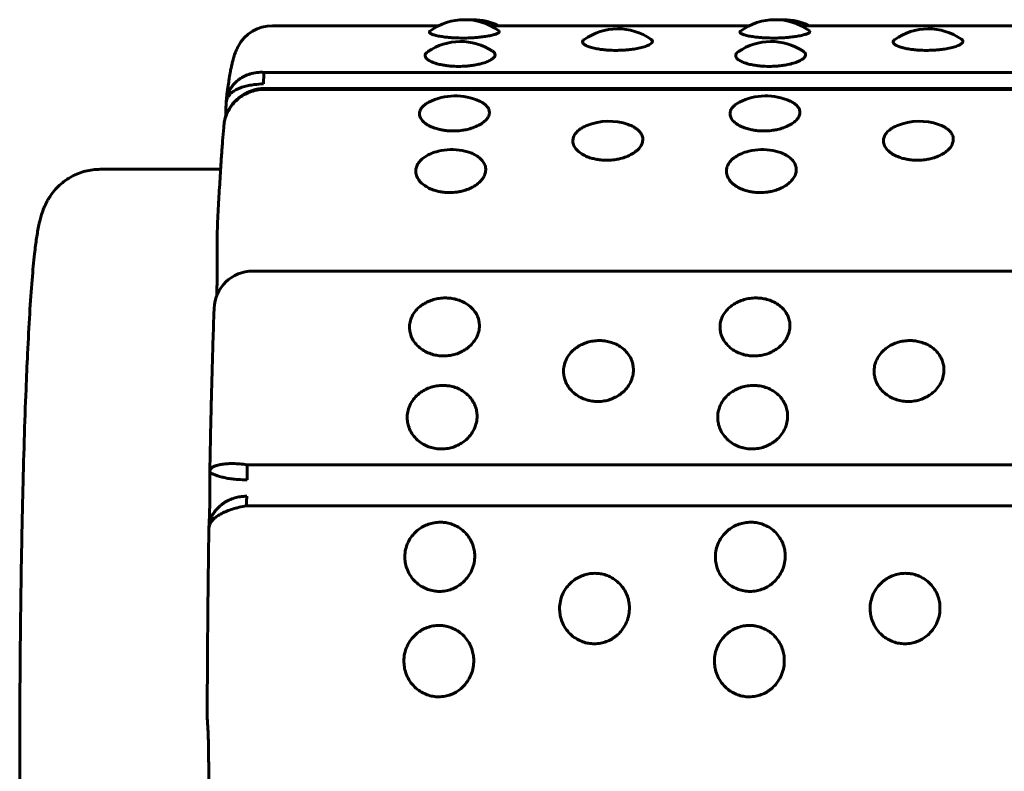
# Model space of a CAD drawing. Units: millimetres. Extents: x -2866 to 2866, y -2292 to 2292.
# Drawn here: x -1366 to -1340, y -269 to -250 of the extents above; entities that cross this region are included whole.
import ezdxf

# ---------------------------------------------------------------- set-up
doc = ezdxf.new("R2010")
doc.units = ezdxf.units.MM
doc.linetypes.add('K5LT_BASIC', pattern=[0])

msp = doc.modelspace()

# ---------------------------------------------------------------- linework, layer by layer
at = {"color": 150, "linetype": 'K5LT_BASIC', "lineweight": 60, "true_color": 0x0080ff}
for p, q in [((-1359.215, -249.807), (-1354.936, -249.807)), ((-1353.605, -249.807), (-1346.943, -249.807)), ((-1345.612, -249.807), (-1338.949, -249.807)), ((-1261.516, -251.008), (-1359.435, -251.008)), ((-1261.558, -251.445), (-1359.478, -251.446)), ((-1359.472, -251.423), (-1261.552, -251.422)), ((-1360.411, -251.822), (-1360.411, -251.82)), ((-1360.408, -251.77), (-1360.406, -251.748)), ((-1360.467, -252.374), (-1360.463, -252.341)), ((-1360.551, -253.504), (-1363.655, -253.504)), ((-1359.719, -256.122), (-1261.8, -256.122)), ((-1360.828, -261.272), (-1360.828, -261.271)), ((-1360.828, -261.288), (-1360.828, -261.272)), ((-1360.828, -261.288), (-1360.828, -261.288)), ((-1261.95, -261.111), (-1359.869, -261.112)), ((-1261.968, -262.168), (-1359.887, -262.169)), ((-1360.853, -262.748), (-1360.853, -262.747)), ((-1360.851, -262.713), (-1360.851, -262.703))]:
    msp.add_line(p, q, dxfattribs=at)
for centre, radius, start, end in [((-1359.215, -250.807), 1, 90.0002, 152.1493), ((-1354.271, -251.151), 1.5, 54.2503, 126.3982), ((-1354.055, -251.151), 1.5, 90.0003, 94.1222), ((-1354.055, -251.151), 1.5, 63.6585, 90.0003), ((-1350.325, -251.387), 1.5, 55.408, 125.561), ((-1346.277, -251.151), 1.5, 54.2503, 126.3982), ((-1346.061, -251.151), 1.5, 90.0003, 94.1222), ((-1346.061, -251.151), 1.5, 63.6585, 90.0003), ((-1342.332, -251.387), 1.5, 55.408, 125.561), ((-1354.373, -251.714), 1.5, 57.0358, 124.2621), ((-1346.379, -251.714), 1.5, 57.0358, 124.2621), ((-1354.509, -253.112), 1.5, 65.3604, 116.9428), ((-1346.516, -253.112), 1.5, 65.3604, 116.9428), ((-1350.558, -253.765), 1.5, 70.6936, 112.0035), ((-1342.564, -253.765), 1.5, 70.6936, 112.0035), ((-1354.598, -254.497), 1.5, 79.6758, 103.4433), ((-1346.604, -254.497), 1.5, 79.6758, 103.4433), ((-1359.64, -255.151), 1, 177.2977, 181.0015), ((-1359.719, -257.122), 1, 90.0002, 178.0116), ((-1359.895, -267.609), 1, 179.8224, 185.8244)]:
    msp.add_arc(centre, radius, start, end, dxfattribs=at)
for centre, major_axis, start_param, end_param in [((-1359.426, -251.451), (0, -0.5), 3.622745, 4.413631), ((-1359.472, -251.923), (0, 0.5), 0.003029, 0.304245), ((-1359.472, -251.923), (0, 0.5), 0, 0.003029), ((-1359.85, -261.261), (0, -0.5), 4.408144, 5.19903), ((-1359.869, -262.4), (0, -0.5), 3.44035, 4.231236)]:
    msp.add_ellipse(centre, major_axis=major_axis, ratio=0.040483, start_param=start_param, end_param=end_param, dxfattribs=at)
for points, knots in [([(-1354.315, -250.124), (-1354.388, -250.124), (-1354.493, -250.121), (-1354.635, -250.112), (-1354.754, -250.101), (-1354.887, -250.083), (-1355.009, -250.059), (-1355.1, -250.032), (-1355.152, -250.007), (-1355.176, -249.984), (-1355.18, -249.964), (-1355.17, -249.95), (-1355.161, -249.944)], [0, 0, 0, 0, 1.813317, 2.603737, 3.719397, 5.113798, 6.694105, 8.267154, 9.639812, 10.705067, 11.823052, 13, 13, 13, 13]), ([(-1353.394, -249.934), (-1353.381, -249.943), (-1353.373, -249.959), (-1353.389, -249.984), (-1353.428, -250.008), (-1353.507, -250.037), (-1353.62, -250.065), (-1353.756, -250.088), (-1353.896, -250.104), (-1354.018, -250.114), (-1354.155, -250.121), (-1354.251, -250.124), (-1354.315, -250.124)], [0, 0, 0, 0, 1.702618, 2.53576, 3.966013, 5.439921, 6.917903, 8.42128, 9.696542, 10.732315, 11.497268, 13, 13, 13, 13]), ([(-1346.321, -250.124), (-1346.395, -250.124), (-1346.5, -250.121), (-1346.642, -250.112), (-1346.761, -250.101), (-1346.893, -250.083), (-1347.016, -250.059), (-1347.106, -250.032), (-1347.158, -250.007), (-1347.183, -249.984), (-1347.187, -249.964), (-1347.176, -249.95), (-1347.167, -249.944)], [0, 0, 0, 0, 1.813317, 2.603737, 3.719397, 5.113798, 6.694105, 8.267154, 9.639812, 10.705067, 11.823052, 13, 13, 13, 13]), ([(-1345.401, -249.934), (-1345.387, -249.943), (-1345.38, -249.959), (-1345.396, -249.984), (-1345.434, -250.008), (-1345.514, -250.037), (-1345.627, -250.065), (-1345.763, -250.088), (-1345.903, -250.104), (-1346.025, -250.114), (-1346.161, -250.121), (-1346.258, -250.124), (-1346.321, -250.124)], [0, 0, 0, 0, 1.702618, 2.53576, 3.966013, 5.439921, 6.917903, 8.42128, 9.696542, 10.732315, 11.497268, 13, 13, 13, 13]), ([(-1360.406, -251.748), (-1360.399, -251.689), (-1360.393, -251.633), (-1360.376, -251.496), (-1360.366, -251.418), (-1360.347, -251.284), (-1360.339, -251.227), (-1360.328, -251.158), (-1360.326, -251.143), (-1360.32, -251.11), (-1360.317, -251.09), (-1360.312, -251.062), (-1360.311, -251.052), (-1360.308, -251.038), (-1360.307, -251.034), (-1360.306, -251.025), (-1360.305, -251.02), (-1360.296, -250.973), (-1360.288, -250.931), (-1360.272, -250.855), (-1360.265, -250.82), (-1360.248, -250.751), (-1360.24, -250.717), (-1360.229, -250.676), (-1360.227, -250.67), (-1360.225, -250.663), (-1360.225, -250.662), (-1360.223, -250.655), (-1360.221, -250.65), (-1360.213, -250.623), (-1360.207, -250.602), (-1360.193, -250.558), (-1360.185, -250.537), (-1360.173, -250.503), (-1360.168, -250.492), (-1360.162, -250.477), (-1360.161, -250.473), (-1360.159, -250.468), (-1360.158, -250.467), (-1360.156, -250.462), (-1360.155, -250.458), (-1360.138, -250.418), (-1360.121, -250.38), (-1360.099, -250.34)], [0.780827, 0.780827, 0.780827, 0.780827, 2.342482, 2.342482, 4.684965, 4.684965, 6.558332, 6.558332, 7.050904, 7.050904, 7.736705, 7.736705, 8.077149, 8.077149, 8.246152, 8.246152, 8.415154, 8.415154, 9.993342, 9.993342, 11.393245, 11.393245, 12.793147, 12.793147, 13.051629, 13.051629, 13.093151, 13.093151, 13.308696, 13.308696, 14.180533, 14.180533, 15.014666, 15.014666, 15.438912, 15.438912, 15.570068, 15.570068, 15.613594, 15.613594, 15.757347, 15.757347, 17, 17, 17, 17]), ([(-1350.372, -250.441), (-1350.446, -250.441), (-1350.551, -250.437), (-1350.693, -250.425), (-1350.812, -250.41), (-1350.944, -250.386), (-1351.07, -250.351), (-1351.166, -250.31), (-1351.223, -250.267), (-1351.245, -250.218), (-1351.224, -250.186), (-1351.198, -250.167)], [0, 0, 0, 0, 1.582896, 2.272877, 3.246768, 4.463981, 5.843476, 7.303886, 8.72167, 10.012106, 12, 12, 12, 12]), ([(-1349.474, -250.153), (-1349.46, -250.162), (-1349.439, -250.183), (-1349.433, -250.213), (-1349.448, -250.247), (-1349.492, -250.285), (-1349.581, -250.328), (-1349.709, -250.369), (-1349.859, -250.4), (-1350.006, -250.421), (-1350.125, -250.432), (-1350.243, -250.439), (-1350.322, -250.441), (-1350.372, -250.441)], [0, 0, 0, 0, 1.202274, 2.471736, 3.412191, 4.921321, 6.531677, 8.16245, 9.789099, 11.10555, 12.113047, 12.778076, 14, 14, 14, 14]), ([(-1342.379, -250.441), (-1342.452, -250.441), (-1342.557, -250.437), (-1342.699, -250.425), (-1342.818, -250.41), (-1342.951, -250.386), (-1343.076, -250.351), (-1343.173, -250.31), (-1343.23, -250.267), (-1343.251, -250.218), (-1343.23, -250.186), (-1343.204, -250.167)], [0, 0, 0, 0, 1.582896, 2.272877, 3.246768, 4.463981, 5.843476, 7.303886, 8.72167, 10.012106, 12, 12, 12, 12]), ([(-1341.48, -250.153), (-1341.466, -250.162), (-1341.446, -250.183), (-1341.439, -250.213), (-1341.455, -250.247), (-1341.498, -250.285), (-1341.587, -250.328), (-1341.715, -250.369), (-1341.865, -250.4), (-1342.012, -250.421), (-1342.131, -250.432), (-1342.25, -250.439), (-1342.328, -250.441), (-1342.379, -250.441)], [0, 0, 0, 0, 1.202274, 2.471736, 3.412191, 4.921321, 6.531677, 8.16245, 9.789099, 11.10555, 12.113047, 12.778076, 14, 14, 14, 14]), ([(-1354.422, -250.853), (-1354.496, -250.853), (-1354.601, -250.849), (-1354.743, -250.834), (-1354.862, -250.815), (-1354.994, -250.784), (-1355.12, -250.74), (-1355.216, -250.688), (-1355.271, -250.634), (-1355.29, -250.587), (-1355.284, -250.549), (-1355.264, -250.512), (-1355.238, -250.489), (-1355.217, -250.475)], [0, 0, 0, 0, 1.746332, 2.507554, 3.582, 4.924892, 6.446821, 8.058021, 9.570184, 10.884462, 11.893189, 12.685968, 14, 14, 14, 14]), ([(-1353.556, -250.456), (-1353.536, -250.469), (-1353.506, -250.495), (-1353.483, -250.54), (-1353.488, -250.59), (-1353.533, -250.647), (-1353.615, -250.702), (-1353.73, -250.752), (-1353.865, -250.792), (-1354.005, -250.82), (-1354.126, -250.837), (-1354.262, -250.85), (-1354.359, -250.853), (-1354.422, -250.853)], [0, 0, 0, 0, 1.226174, 2.297535, 3.735931, 5.236178, 6.715616, 8.145025, 9.588256, 10.812418, 11.807934, 12.547378, 14, 14, 14, 14]), ([(-1346.429, -250.853), (-1346.502, -250.853), (-1346.607, -250.849), (-1346.749, -250.834), (-1346.868, -250.815), (-1347.001, -250.784), (-1347.126, -250.74), (-1347.222, -250.687), (-1347.278, -250.634), (-1347.296, -250.587), (-1347.291, -250.549), (-1347.27, -250.512), (-1347.244, -250.489), (-1347.224, -250.474)], [0, 0, 0, 0, 1.746332, 2.507554, 3.582, 4.924892, 6.446821, 8.058021, 9.570184, 10.884462, 11.893189, 12.685968, 14, 14, 14, 14]), ([(-1345.563, -250.456), (-1345.543, -250.469), (-1345.513, -250.495), (-1345.49, -250.54), (-1345.495, -250.59), (-1345.54, -250.647), (-1345.622, -250.702), (-1345.737, -250.752), (-1345.872, -250.792), (-1346.011, -250.82), (-1346.133, -250.837), (-1346.269, -250.85), (-1346.365, -250.853), (-1346.429, -250.853)], [0, 0, 0, 0, 1.226174, 2.297535, 3.735931, 5.236178, 6.715616, 8.145025, 9.588256, 10.812418, 11.807934, 12.547378, 14, 14, 14, 14]), ([(-1360.406, -251.748), (-1360.403, -251.722), (-1360.39, -251.645), (-1360.352, -251.526), (-1360.281, -251.395), (-1360.188, -251.28), (-1360.072, -251.18), (-1359.938, -251.1), (-1359.787, -251.042), (-1359.619, -251.007), (-1359.498, -251.004), (-1359.435, -251.008)], [0, 0, 0, 0, 0.717871, 2.191874, 3.507252, 4.856899, 6.245903, 7.625337, 8.976596, 10.437627, 12, 12, 12, 12]), ([(-1360.411, -251.82), (-1360.41, -251.788), (-1360.4, -251.723), (-1360.36, -251.634), (-1360.295, -251.553), (-1360.209, -251.485), (-1360.102, -251.426), (-1359.975, -251.38), (-1359.835, -251.345), (-1359.658, -251.317), (-1359.526, -251.307), (-1359.445, -251.304)], [0, 0, 0, 0, 1.169463, 2.533565, 3.751026, 5.001209, 6.28984, 7.561667, 8.842239, 10.099029, 12, 12, 12, 12]), ([(-1359.472, -251.423), (-1359.493, -251.424), (-1359.515, -251.426), (-1359.545, -251.431), (-1359.555, -251.432), (-1359.573, -251.435), (-1359.583, -251.436), (-1359.608, -251.441), (-1359.623, -251.444), (-1359.668, -251.454), (-1359.697, -251.462), (-1359.766, -251.484), (-1359.805, -251.499), (-1359.873, -251.529), (-1359.902, -251.545), (-1359.935, -251.561), (-1359.937, -251.563), (-1359.944, -251.567), (-1359.949, -251.569), (-1359.989, -251.593), (-1360.023, -251.616), (-1360.087, -251.663), (-1360.115, -251.689), (-1360.146, -251.716), (-1360.149, -251.718), (-1360.156, -251.726), (-1360.162, -251.731), (-1360.179, -251.749), (-1360.191, -251.761), (-1360.231, -251.805), (-1360.257, -251.837), (-1360.305, -251.904), (-1360.327, -251.939), (-1360.357, -251.995), (-1360.367, -252.014), (-1360.386, -252.055), (-1360.394, -252.075), (-1360.407, -252.108), (-1360.412, -252.121), (-1360.417, -252.137), (-1360.418, -252.14), (-1360.42, -252.145), (-1360.421, -252.147), (-1360.423, -252.154), (-1360.424, -252.158), (-1360.428, -252.171), (-1360.431, -252.181), (-1360.437, -252.204), (-1360.441, -252.217), (-1360.446, -252.238), (-1360.447, -252.246), (-1360.45, -252.26), (-1360.451, -252.266), (-1360.455, -252.286), (-1360.458, -252.299), (-1360.46, -252.318), (-1360.461, -252.323), (-1360.462, -252.332), (-1360.463, -252.337), (-1360.463, -252.341)], [0, 0, 0, 0, 0.959791, 0.959791, 1.394261, 1.394261, 1.816874, 1.816874, 2.53209, 2.53209, 3.897509, 3.897509, 5.762763, 5.762763, 7.264821, 7.264821, 7.406075, 7.406075, 7.62887, 7.62887, 9.493837, 9.493837, 11.216508, 11.216508, 11.356951, 11.356951, 11.696519, 11.696519, 12.482575, 12.482575, 14.340743, 14.340743, 16.19864, 16.19864, 17.197483, 17.197483, 18.196326, 18.196326, 18.808819, 18.808819, 18.956715, 18.956715, 19.055845, 19.055845, 19.251159, 19.251159, 19.693499, 19.693499, 20.324447, 20.324447, 20.674584, 20.674584, 20.955395, 20.955395, 21.586343, 21.586343, 21.815068, 21.815068, 22, 22, 22, 22]), ([(-1360.463, -252.341), (-1360.46, -252.316), (-1360.447, -252.235), (-1360.409, -252.105), (-1360.335, -251.957), (-1360.241, -251.824), (-1360.123, -251.705), (-1359.988, -251.606), (-1359.835, -251.527), (-1359.664, -251.47), (-1359.542, -251.45), (-1359.478, -251.446)], [0, 0, 0, 0, 0.624315, 2.110541, 3.436827, 4.797666, 6.198187, 7.589061, 8.951525, 10.424672, 12, 12, 12, 12]), ([(-1360.421, -252.15), (-1360.421, -252.14), (-1360.42, -252.13), (-1360.419, -252.087), (-1360.417, -252.051), (-1360.415, -251.975), (-1360.413, -251.935), (-1360.412, -251.875), (-1360.411, -251.857), (-1360.411, -251.837), (-1360.411, -251.835), (-1360.411, -251.829), (-1360.411, -251.825), (-1360.411, -251.822)], [2.836211, 2.836211, 2.836211, 2.836211, 3.124543, 3.124543, 4.030723, 4.030723, 4.950818, 4.950818, 5.331028, 5.331028, 5.375552, 5.375552, 5.450022, 5.450022, 5.450022, 5.450022]), ([(-1360.408, -251.77), (-1360.408, -251.77), (-1360.408, -251.771), (-1360.408, -251.771), (-1360.408, -251.772), (-1360.408, -251.773), (-1360.408, -251.774), (-1360.408, -251.777), (-1360.409, -251.779), (-1360.409, -251.782), (-1360.409, -251.784), (-1360.409, -251.787), (-1360.409, -251.789), (-1360.409, -251.793), (-1360.41, -251.796), (-1360.41, -251.802), (-1360.41, -251.804), (-1360.41, -251.809), (-1360.41, -251.811), (-1360.41, -251.815), (-1360.41, -251.816), (-1360.411, -251.818), (-1360.411, -251.819), (-1360.411, -251.82)], [0, 0, 0, 0, 0.332597, 0.332597, 0.914641, 0.914641, 2.078729, 2.078729, 4.00684, 4.00684, 5.904108, 5.904108, 7.801376, 7.801376, 11.261234, 11.261234, 14.073131, 14.073131, 16.407108, 16.407108, 18.398266, 18.398266, 19, 19, 19, 19]), ([(-1354.565, -252.516), (-1354.616, -252.516), (-1354.689, -252.512), (-1354.791, -252.501), (-1354.885, -252.485), (-1355.005, -252.456), (-1355.138, -252.408), (-1355.264, -252.339), (-1355.362, -252.253), (-1355.423, -252.157), (-1355.439, -252.06), (-1355.414, -251.97), (-1355.361, -251.896), (-1355.286, -251.83), (-1355.225, -251.793), (-1355.189, -251.775)], [0, 0, 0, 0, 1.162768, 1.679862, 2.41211, 3.445661, 4.737438, 6.201439, 7.751313, 9.300626, 10.952904, 12.356711, 13.701192, 14.759343, 16, 16, 16, 16]), ([(-1353.884, -251.749), (-1353.85, -251.764), (-1353.794, -251.795), (-1353.719, -251.852), (-1353.66, -251.921), (-1353.634, -251.993), (-1353.631, -252.055), (-1353.643, -252.119), (-1353.684, -252.199), (-1353.774, -252.291), (-1353.901, -252.372), (-1354.049, -252.435), (-1354.194, -252.476), (-1354.312, -252.498), (-1354.432, -252.512), (-1354.513, -252.516), (-1354.565, -252.516)], [0, 0, 0, 0, 1.147421, 2.135785, 3.485455, 4.987764, 5.790311, 6.561023, 8.146904, 9.730461, 11.308574, 12.875076, 14.143339, 15.116791, 15.773355, 17, 17, 17, 17]), ([(-1346.572, -252.516), (-1346.622, -252.516), (-1346.696, -252.512), (-1346.798, -252.501), (-1346.892, -252.485), (-1347.011, -252.456), (-1347.144, -252.408), (-1347.27, -252.338), (-1347.369, -252.253), (-1347.43, -252.157), (-1347.445, -252.06), (-1347.42, -251.97), (-1347.367, -251.896), (-1347.293, -251.83), (-1347.232, -251.793), (-1347.195, -251.775)], [0, 0, 0, 0, 1.162768, 1.679862, 2.41211, 3.445661, 4.737438, 6.201439, 7.751313, 9.300626, 10.952904, 12.356711, 13.701192, 14.759343, 16, 16, 16, 16]), ([(-1345.89, -251.749), (-1345.857, -251.764), (-1345.8, -251.795), (-1345.726, -251.852), (-1345.667, -251.921), (-1345.64, -251.993), (-1345.638, -252.055), (-1345.65, -252.119), (-1345.69, -252.199), (-1345.781, -252.291), (-1345.907, -252.372), (-1346.055, -252.435), (-1346.201, -252.476), (-1346.319, -252.498), (-1346.439, -252.512), (-1346.519, -252.516), (-1346.572, -252.516)], [0, 0, 0, 0, 1.147421, 2.135785, 3.485455, 4.987764, 5.790311, 6.561023, 8.146904, 9.730461, 11.308574, 12.875076, 14.143339, 15.116791, 15.773355, 17, 17, 17, 17]), ([(-1360.639, -255.104), (-1360.628, -254.875), (-1360.617, -254.653), (-1360.594, -254.226), (-1360.582, -254.02), (-1360.564, -253.719), (-1360.558, -253.618), (-1360.551, -253.514), (-1360.551, -253.509), (-1360.547, -253.445), (-1360.543, -253.386), (-1360.535, -253.262), (-1360.53, -253.196), (-1360.517, -253.006), (-1360.508, -252.885), (-1360.49, -252.651), (-1360.481, -252.54), (-1360.471, -252.427), (-1360.471, -252.425), (-1360.47, -252.407), (-1360.468, -252.39), (-1360.467, -252.374)], [0, 0, 0, 0, 3.4, 3.4, 6.8, 6.8, 8.573284, 8.573284, 8.670834, 8.670834, 9.735173, 9.735173, 10.974524, 10.974524, 13.375763, 13.375763, 15.790396, 15.790396, 15.829777, 15.829777, 16.198745, 16.198745, 16.198745, 16.198745]), ([(-1350.615, -253.269), (-1350.666, -253.269), (-1350.739, -253.265), (-1350.841, -253.253), (-1350.936, -253.235), (-1351.055, -253.203), (-1351.188, -253.148), (-1351.314, -253.071), (-1351.413, -252.975), (-1351.474, -252.867), (-1351.49, -252.757), (-1351.464, -252.65), (-1351.402, -252.556), (-1351.317, -252.48), (-1351.222, -252.42), (-1351.156, -252.389), (-1351.119, -252.374)], [0, 0, 0, 0, 1.144799, 1.653902, 2.374834, 3.392412, 4.664227, 6.105603, 7.631525, 9.156895, 10.78364, 12.202028, 13.672527, 14.999663, 15.957026, 17, 17, 17, 17]), ([(-1350.062, -252.35), (-1350.01, -252.368), (-1349.937, -252.4), (-1349.848, -252.456), (-1349.778, -252.514), (-1349.714, -252.595), (-1349.685, -252.678), (-1349.683, -252.751), (-1349.694, -252.824), (-1349.735, -252.914), (-1349.824, -253.017), (-1349.951, -253.108), (-1350.097, -253.178), (-1350.242, -253.224), (-1350.359, -253.249), (-1350.48, -253.265), (-1350.562, -253.269), (-1350.615, -253.269)], [0, 0, 0, 0, 1.488851, 2.248512, 3.295107, 4.605088, 6.178298, 6.980898, 7.737569, 9.29555, 10.850308, 12.39784, 13.930206, 15.17108, 16.124922, 16.775215, 18, 18, 18, 18]), ([(-1342.622, -253.269), (-1342.672, -253.269), (-1342.746, -253.265), (-1342.848, -253.253), (-1342.942, -253.235), (-1343.062, -253.202), (-1343.195, -253.148), (-1343.321, -253.071), (-1343.419, -252.975), (-1343.481, -252.867), (-1343.497, -252.757), (-1343.47, -252.65), (-1343.409, -252.556), (-1343.324, -252.48), (-1343.229, -252.42), (-1343.163, -252.389), (-1343.126, -252.374)], [0, 0, 0, 0, 1.144799, 1.653902, 2.374834, 3.392412, 4.664227, 6.105603, 7.631525, 9.156895, 10.78364, 12.202028, 13.672527, 14.999663, 15.957026, 17, 17, 17, 17]), ([(-1342.068, -252.35), (-1342.016, -252.368), (-1341.944, -252.4), (-1341.855, -252.456), (-1341.784, -252.514), (-1341.721, -252.595), (-1341.692, -252.678), (-1341.689, -252.751), (-1341.701, -252.824), (-1341.741, -252.914), (-1341.831, -253.017), (-1341.957, -253.108), (-1342.104, -253.178), (-1342.248, -253.224), (-1342.366, -253.249), (-1342.487, -253.265), (-1342.568, -253.269), (-1342.622, -253.269)], [0, 0, 0, 0, 1.488851, 2.248512, 3.295107, 4.605088, 6.178298, 6.980898, 7.737569, 9.29555, 10.850308, 12.39784, 13.930206, 15.17108, 16.124922, 16.775215, 18, 18, 18, 18]), ([(-1354.656, -254.103), (-1354.707, -254.103), (-1354.78, -254.099), (-1354.883, -254.085), (-1354.977, -254.066), (-1355.096, -254.03), (-1355.23, -253.97), (-1355.356, -253.885), (-1355.455, -253.779), (-1355.517, -253.659), (-1355.533, -253.537), (-1355.507, -253.418), (-1355.443, -253.31), (-1355.348, -253.217), (-1355.244, -253.149), (-1355.115, -253.087), (-1355.015, -253.054), (-1354.946, -253.038)], [0, 0, 0, 0, 1.091483, 1.576876, 2.264233, 3.23442, 4.447004, 5.821253, 7.276109, 8.73044, 10.281423, 11.633755, 13.07783, 14.419935, 15.566223, 16.412865, 18, 18, 18, 18]), ([(-1354.329, -253.021), (-1354.284, -253.029), (-1354.216, -253.045), (-1354.122, -253.076), (-1354.033, -253.113), (-1353.93, -253.171), (-1353.833, -253.251), (-1353.761, -253.352), (-1353.724, -253.462), (-1353.726, -253.576), (-1353.765, -253.688), (-1353.841, -253.797), (-1353.952, -253.898), (-1354.091, -253.981), (-1354.235, -254.039), (-1354.359, -254.072), (-1354.496, -254.096), (-1354.592, -254.103), (-1354.656, -254.103)], [0, 0, 0, 0, 1.05333, 1.615966, 2.431667, 3.502547, 4.838919, 6.232394, 7.643338, 9.041878, 10.415359, 11.79333, 13.21881, 14.683474, 15.915295, 16.890758, 17.602017, 19, 19, 19, 19]), ([(-1346.663, -254.103), (-1346.714, -254.103), (-1346.787, -254.099), (-1346.889, -254.085), (-1346.983, -254.066), (-1347.103, -254.03), (-1347.236, -253.97), (-1347.362, -253.885), (-1347.461, -253.779), (-1347.523, -253.659), (-1347.54, -253.537), (-1347.513, -253.418), (-1347.449, -253.31), (-1347.354, -253.217), (-1347.251, -253.149), (-1347.122, -253.087), (-1347.021, -253.054), (-1346.953, -253.038)], [0, 0, 0, 0, 1.091483, 1.576876, 2.264233, 3.23442, 4.447004, 5.821253, 7.276109, 8.73044, 10.281423, 11.633755, 13.07783, 14.419935, 15.566223, 16.412865, 18, 18, 18, 18]), ([(-1346.335, -253.021), (-1346.29, -253.029), (-1346.223, -253.045), (-1346.128, -253.076), (-1346.04, -253.113), (-1345.937, -253.171), (-1345.84, -253.251), (-1345.767, -253.351), (-1345.731, -253.462), (-1345.733, -253.576), (-1345.772, -253.688), (-1345.847, -253.797), (-1345.959, -253.898), (-1346.098, -253.981), (-1346.241, -254.039), (-1346.366, -254.072), (-1346.502, -254.096), (-1346.599, -254.103), (-1346.663, -254.103)], [0, 0, 0, 0, 1.05333, 1.615966, 2.431667, 3.502547, 4.838919, 6.232394, 7.643338, 9.041878, 10.415359, 11.79333, 13.21881, 14.683474, 15.915295, 16.890758, 17.602017, 19, 19, 19, 19]), ([(-1363.655, -284.504), (-1363.717, -284.504), (-1363.78, -284.5), (-1363.904, -284.484), (-1363.966, -284.473), (-1364.087, -284.442), (-1364.147, -284.423), (-1364.263, -284.379), (-1364.32, -284.352), (-1364.429, -284.294), (-1364.482, -284.261), (-1364.584, -284.19), (-1364.631, -284.152), (-1364.723, -284.07), (-1364.766, -284.026), (-1364.846, -283.935), (-1364.884, -283.887), (-1364.953, -283.789), (-1364.984, -283.738), (-1365.02, -283.672), (-1365.029, -283.655), (-1365.068, -283.577), (-1365.091, -283.525), (-1365.136, -283.409), (-1365.156, -283.349), (-1365.184, -283.253), (-1365.195, -283.212), (-1365.215, -283.131), (-1365.223, -283.093), (-1365.24, -283.013), (-1365.248, -282.972), (-1365.262, -282.892), (-1365.269, -282.849), (-1365.283, -282.763), (-1365.289, -282.72), (-1365.308, -282.587), (-1365.32, -282.497), (-1365.342, -282.306), (-1365.353, -282.204), (-1365.374, -281.986), (-1365.384, -281.874), (-1365.415, -281.51), (-1365.435, -281.242), (-1365.473, -280.644), (-1365.492, -280.31), (-1365.514, -279.873), (-1365.518, -279.794), (-1365.528, -279.569), (-1365.535, -279.419), (-1365.555, -278.958), (-1365.568, -278.636), (-1365.595, -277.865), (-1365.61, -277.406), (-1365.636, -276.446), (-1365.648, -275.946), (-1365.67, -274.91), (-1365.679, -274.375), (-1365.695, -273.278), (-1365.702, -272.716), (-1365.713, -271.574), (-1365.716, -270.994), (-1365.721, -269.826), (-1365.722, -269.237), (-1365.721, -268.061), (-1365.719, -267.474), (-1365.712, -266.311), (-1365.707, -265.736), (-1365.694, -264.607), (-1365.686, -264.053), (-1365.667, -262.975), (-1365.657, -262.451), (-1365.633, -261.441), (-1365.62, -260.955), (-1365.591, -260.028), (-1365.576, -259.586), (-1365.547, -258.85), (-1365.534, -258.545), (-1365.502, -257.885), (-1365.484, -257.54), (-1365.445, -256.907), (-1365.424, -256.619), (-1365.383, -256.105), (-1365.362, -255.881), (-1365.323, -255.533), (-1365.306, -255.397), (-1365.279, -255.215), (-1365.27, -255.158), (-1365.25, -255.045), (-1365.239, -254.991), (-1365.221, -254.906), (-1365.215, -254.877), (-1365.195, -254.794), (-1365.183, -254.749), (-1365.154, -254.653), (-1365.136, -254.597), (-1365.104, -254.514), (-1365.093, -254.488), (-1365.067, -254.43), (-1365.055, -254.402), (-1365.033, -254.36), (-1365.029, -254.352), (-1365.02, -254.335), (-1365.016, -254.327), (-1365.003, -254.304), (-1364.995, -254.29), (-1364.969, -254.246), (-1364.95, -254.216), (-1364.893, -254.132), (-1364.85, -254.075), (-1364.757, -253.972), (-1364.71, -253.924), (-1364.611, -253.838), (-1364.559, -253.798), (-1364.451, -253.727), (-1364.396, -253.694), (-1364.282, -253.637), (-1364.224, -253.613), (-1364.105, -253.57), (-1364.045, -253.553), (-1363.922, -253.526), (-1363.859, -253.516), (-1363.75, -253.506), (-1363.702, -253.504), (-1363.655, -253.504)], [0, 0, 0, 0, 0.15565, 0.15565, 0.311602, 0.311602, 0.468476, 0.468476, 0.627192, 0.627192, 0.788945, 0.788945, 0.955391, 0.955391, 1.130205, 1.130205, 1.321051, 1.321051, 1.539263, 1.539263, 1.622813, 1.622813, 1.909726, 1.909726, 2.306612, 2.306612, 2.613716, 2.613716, 2.92082, 2.92082, 3.242642, 3.242642, 3.564463, 3.564463, 3.886284, 3.886284, 4.505033, 4.505033, 5.123781, 5.123781, 5.742529, 5.742529, 6.996557, 6.996557, 8.306976, 8.306976, 8.589728, 8.589728, 9.106896, 9.106896, 10.141231, 10.141231, 11.484441, 11.484441, 12.832117, 12.832117, 14.187127, 14.187127, 15.54577, 15.54577, 16.908848, 16.908848, 18.275063, 18.275063, 19.643371, 19.643371, 21.008468, 21.008468, 22.369782, 22.369782, 23.727147, 23.727147, 25.079332, 25.079332, 26.425418, 26.425418, 27.456604, 27.456604, 28.774882, 28.774882, 30.085888, 30.085888, 31.343007, 31.343007, 32.260275, 32.260275, 32.692618, 32.692618, 33.12496, 33.12496, 33.371272, 33.371272, 33.721011, 33.721011, 34.07075, 34.07075, 34.222499, 34.222499, 34.38089, 34.38089, 34.420488, 34.420488, 34.460086, 34.460086, 34.524338, 34.524338, 34.652842, 34.652842, 34.877941, 34.877941, 35.066872, 35.066872, 35.241863, 35.241863, 35.407289, 35.407289, 35.567817, 35.567817, 35.725765, 35.725765, 35.882307, 35.882307, 36, 36, 36, 36]), ([(-1360.651, -256.76), (-1360.651, -256.747), (-1360.65, -256.734), (-1360.648, -256.678), (-1360.647, -256.633), (-1360.644, -256.538), (-1360.643, -256.488), (-1360.641, -256.383), (-1360.64, -256.329), (-1360.638, -256.216), (-1360.637, -256.159), (-1360.636, -256.041), (-1360.635, -255.982), (-1360.635, -255.861), (-1360.635, -255.8), (-1360.635, -255.678), (-1360.635, -255.617), (-1360.635, -255.496), (-1360.636, -255.436), (-1360.637, -255.305), (-1360.638, -255.236), (-1360.639, -255.168)], [2.052058, 2.052058, 2.052058, 2.052058, 2.246451, 2.246451, 2.857317, 2.857317, 3.473994, 3.473994, 4.095125, 4.095125, 4.719798, 4.719798, 5.34691, 5.34691, 5.976329, 5.976329, 6.607218, 6.607218, 7.23634, 7.23634, 8, 8, 8, 8]), ([(-1354.811, -258.309), (-1354.86, -258.309), (-1354.96, -258.302), (-1355.108, -258.27), (-1355.255, -258.212), (-1355.397, -258.126), (-1355.522, -258.012), (-1355.615, -257.878), (-1355.669, -257.742), (-1355.692, -257.607), (-1355.686, -257.468), (-1355.644, -257.318), (-1355.561, -257.174), (-1355.452, -257.058), (-1355.334, -256.971), (-1355.21, -256.905), (-1355.072, -256.855), (-1354.922, -256.823), (-1354.798, -256.814), (-1354.689, -256.817), (-1354.582, -256.828), (-1354.442, -256.86), (-1354.293, -256.92), (-1354.155, -257.006), (-1354.044, -257.112), (-1353.962, -257.23), (-1353.912, -257.351), (-1353.888, -257.477), (-1353.889, -257.612), (-1353.926, -257.764), (-1354.005, -257.913), (-1354.112, -258.04), (-1354.231, -258.136), (-1354.359, -258.21), (-1354.496, -258.265), (-1354.649, -258.301), (-1354.754, -258.309), (-1354.811, -258.309)], [0, 0, 0, 0, 0.924917, 1.878621, 2.88753, 4.005353, 5.203314, 6.419175, 7.552021, 8.517762, 9.589765, 10.78792, 12.111027, 13.270955, 14.192944, 15.109137, 16.058438, 17.018458, 17.99998, 18.373078, 19.072969, 20.034697, 21.122923, 22.252931, 23.369449, 24.43862, 25.476357, 26.395966, 27.435256, 28.635235, 29.959864, 31.12053, 32.120453, 33.041754, 34.01843, 34.935529, 36, 36, 36, 36]), ([(-1346.817, -258.309), (-1346.866, -258.309), (-1346.966, -258.302), (-1347.114, -258.27), (-1347.262, -258.212), (-1347.404, -258.126), (-1347.528, -258.012), (-1347.621, -257.878), (-1347.676, -257.742), (-1347.699, -257.607), (-1347.693, -257.468), (-1347.651, -257.317), (-1347.568, -257.174), (-1347.458, -257.058), (-1347.34, -256.971), (-1347.216, -256.905), (-1347.078, -256.855), (-1346.928, -256.823), (-1346.805, -256.814), (-1346.696, -256.817), (-1346.589, -256.828), (-1346.449, -256.86), (-1346.299, -256.92), (-1346.162, -257.006), (-1346.05, -257.112), (-1345.969, -257.23), (-1345.918, -257.351), (-1345.894, -257.477), (-1345.896, -257.612), (-1345.933, -257.764), (-1346.011, -257.913), (-1346.119, -258.04), (-1346.238, -258.136), (-1346.366, -258.21), (-1346.502, -258.265), (-1346.655, -258.301), (-1346.761, -258.309), (-1346.817, -258.309)], [0, 0, 0, 0, 0.924917, 1.878621, 2.88753, 4.005353, 5.203314, 6.419175, 7.552021, 8.517762, 9.589765, 10.78792, 12.111027, 13.270955, 14.192944, 15.109137, 16.058438, 17.018458, 17.99998, 18.373078, 19.072969, 20.034697, 21.122923, 22.252931, 23.369449, 24.43862, 25.476357, 26.395966, 27.435256, 28.635235, 29.959864, 31.12053, 32.120453, 33.041754, 34.01843, 34.935529, 36, 36, 36, 36]), ([(-1360.828, -261.271), (-1360.824, -261.04), (-1360.819, -260.81), (-1360.808, -260.273), (-1360.801, -259.967), (-1360.79, -259.501), (-1360.786, -259.338), (-1360.779, -259.075), (-1360.776, -258.975), (-1360.771, -258.769), (-1360.768, -258.663), (-1360.759, -258.356), (-1360.753, -258.156), (-1360.738, -257.668), (-1360.729, -257.391), (-1360.719, -257.101), (-1360.719, -257.095), (-1360.719, -257.088)], [0.827848, 0.827848, 0.827848, 0.827848, 3.311391, 3.311391, 6.711391, 6.711391, 8.576439, 8.576439, 9.738458, 9.738458, 10.977946, 10.977946, 13.379454, 13.379454, 16.913412, 16.913412, 17, 17, 17, 17]), ([(-1350.843, -259.482), (-1350.893, -259.482), (-1350.992, -259.475), (-1351.141, -259.441), (-1351.288, -259.381), (-1351.43, -259.291), (-1351.555, -259.171), (-1351.648, -259.031), (-1351.703, -258.888), (-1351.727, -258.746), (-1351.721, -258.6), (-1351.68, -258.442), (-1351.597, -258.292), (-1351.488, -258.169), (-1351.37, -258.077), (-1351.246, -258.007), (-1351.108, -257.954), (-1350.959, -257.921), (-1350.835, -257.912), (-1350.726, -257.915), (-1350.619, -257.927), (-1350.479, -257.96), (-1350.329, -258.024), (-1350.192, -258.114), (-1350.08, -258.226), (-1349.998, -258.35), (-1349.947, -258.477), (-1349.923, -258.61), (-1349.924, -258.752), (-1349.961, -258.911), (-1350.038, -259.068), (-1350.146, -259.2), (-1350.264, -259.301), (-1350.392, -259.379), (-1350.528, -259.436), (-1350.681, -259.473), (-1350.787, -259.482), (-1350.843, -259.482)], [0, 0, 0, 0, 0.924917, 1.878621, 2.88753, 4.005353, 5.203314, 6.419175, 7.552021, 8.517762, 9.589765, 10.78792, 12.111027, 13.270955, 14.192944, 15.109137, 16.058438, 17.018458, 17.99998, 18.373078, 19.072969, 20.034697, 21.122923, 22.252931, 23.369449, 24.43862, 25.476357, 26.395966, 27.435256, 28.635235, 29.959864, 31.12053, 32.120453, 33.041754, 34.01843, 34.935529, 36, 36, 36, 36]), ([(-1342.85, -259.482), (-1342.899, -259.482), (-1342.999, -259.475), (-1343.147, -259.441), (-1343.295, -259.381), (-1343.437, -259.291), (-1343.562, -259.171), (-1343.655, -259.031), (-1343.71, -258.888), (-1343.733, -258.746), (-1343.728, -258.6), (-1343.686, -258.442), (-1343.604, -258.291), (-1343.494, -258.169), (-1343.377, -258.077), (-1343.253, -258.007), (-1343.115, -257.954), (-1342.965, -257.921), (-1342.842, -257.912), (-1342.733, -257.915), (-1342.626, -257.927), (-1342.486, -257.96), (-1342.336, -258.024), (-1342.198, -258.114), (-1342.087, -258.226), (-1342.005, -258.35), (-1341.954, -258.477), (-1341.929, -258.609), (-1341.931, -258.752), (-1341.967, -258.911), (-1342.045, -259.068), (-1342.152, -259.2), (-1342.271, -259.301), (-1342.398, -259.379), (-1342.535, -259.436), (-1342.688, -259.473), (-1342.793, -259.482), (-1342.85, -259.482)], [0, 0, 0, 0, 0.924917, 1.878621, 2.88753, 4.005353, 5.203314, 6.419175, 7.552021, 8.517762, 9.589765, 10.78792, 12.111027, 13.270955, 14.192944, 15.109137, 16.058438, 17.018458, 17.99998, 18.373078, 19.072969, 20.034697, 21.122923, 22.252931, 23.369449, 24.43862, 25.476357, 26.395966, 27.435256, 28.635235, 29.959864, 31.12053, 32.120453, 33.041754, 34.01843, 34.935529, 36, 36, 36, 36]), ([(-1354.866, -260.704), (-1354.915, -260.704), (-1355.015, -260.696), (-1355.163, -260.661), (-1355.311, -260.599), (-1355.453, -260.505), (-1355.579, -260.38), (-1355.672, -260.235), (-1355.728, -260.086), (-1355.751, -259.938), (-1355.747, -259.786), (-1355.705, -259.621), (-1355.623, -259.464), (-1355.514, -259.335), (-1355.397, -259.239), (-1355.273, -259.166), (-1355.136, -259.111), (-1354.986, -259.076), (-1354.863, -259.066), (-1354.753, -259.07), (-1354.646, -259.082), (-1354.506, -259.117), (-1354.356, -259.183), (-1354.219, -259.278), (-1354.106, -259.395), (-1354.024, -259.525), (-1353.973, -259.658), (-1353.948, -259.796), (-1353.949, -259.944), (-1353.985, -260.11), (-1354.062, -260.273), (-1354.169, -260.411), (-1354.287, -260.516), (-1354.415, -260.597), (-1354.551, -260.656), (-1354.704, -260.695), (-1354.809, -260.704), (-1354.866, -260.704)], [0, 0, 0, 0, 0.924917, 1.878621, 2.88753, 4.005353, 5.203314, 6.419175, 7.552021, 8.517762, 9.589765, 10.78792, 12.111027, 13.270955, 14.192944, 15.109137, 16.058438, 17.018458, 17.99998, 18.373078, 19.072969, 20.034697, 21.122923, 22.252931, 23.369449, 24.43862, 25.476357, 26.395966, 27.435256, 28.635235, 29.959864, 31.12053, 32.120453, 33.041754, 34.01843, 34.935529, 36, 36, 36, 36]), ([(-1346.872, -260.704), (-1346.922, -260.704), (-1347.021, -260.696), (-1347.17, -260.661), (-1347.318, -260.599), (-1347.46, -260.505), (-1347.585, -260.38), (-1347.679, -260.235), (-1347.734, -260.086), (-1347.758, -259.938), (-1347.753, -259.786), (-1347.712, -259.621), (-1347.63, -259.464), (-1347.521, -259.335), (-1347.404, -259.239), (-1347.28, -259.166), (-1347.142, -259.111), (-1346.992, -259.076), (-1346.869, -259.066), (-1346.76, -259.07), (-1346.653, -259.082), (-1346.513, -259.117), (-1346.363, -259.183), (-1346.225, -259.278), (-1346.113, -259.395), (-1346.03, -259.525), (-1345.979, -259.658), (-1345.954, -259.796), (-1345.955, -259.944), (-1345.991, -260.11), (-1346.069, -260.273), (-1346.176, -260.411), (-1346.294, -260.516), (-1346.421, -260.597), (-1346.558, -260.655), (-1346.71, -260.695), (-1346.816, -260.704), (-1346.872, -260.704)], [0, 0, 0, 0, 0.924917, 1.878621, 2.88753, 4.005353, 5.203314, 6.419175, 7.552021, 8.517762, 9.589765, 10.78792, 12.111027, 13.270955, 14.192944, 15.109137, 16.058438, 17.018458, 17.99998, 18.373078, 19.072969, 20.034697, 21.122923, 22.252931, 23.369449, 24.43862, 25.476357, 26.395966, 27.435256, 28.635235, 29.959864, 31.12053, 32.120453, 33.041754, 34.01843, 34.935529, 36, 36, 36, 36]), ([(-1360.851, -262.703), (-1360.851, -262.699), (-1360.85, -262.694), (-1360.85, -262.685), (-1360.849, -262.68), (-1360.848, -262.666), (-1360.848, -262.655), (-1360.846, -262.622), (-1360.844, -262.597), (-1360.842, -262.539), (-1360.84, -262.505), (-1360.838, -262.433), (-1360.836, -262.394), (-1360.834, -262.311), (-1360.833, -262.268), (-1360.831, -262.177), (-1360.83, -262.13), (-1360.829, -262.033), (-1360.828, -261.984), (-1360.827, -261.882), (-1360.827, -261.83), (-1360.826, -261.726), (-1360.826, -261.673), (-1360.826, -261.568), (-1360.826, -261.515), (-1360.827, -261.411), (-1360.827, -261.359), (-1360.828, -261.302), (-1360.828, -261.295), (-1360.828, -261.288)], [1.789955, 1.789955, 1.789955, 1.789955, 2.033222, 2.033222, 2.27649, 2.27649, 2.763025, 2.763025, 3.736096, 3.736096, 4.831863, 4.831863, 5.947256, 5.947256, 7.073547, 7.073547, 8.207587, 8.207587, 9.348989, 9.348989, 10.495369, 10.495369, 11.645413, 11.645413, 12.79839, 12.79839, 13.947854, 13.947854, 14.10716, 14.10716, 14.10716, 14.10716]), ([(-1360.828, -261.271), (-1360.828, -261.257), (-1360.818, -261.227), (-1360.776, -261.185), (-1360.708, -261.148), (-1360.617, -261.118), (-1360.503, -261.095), (-1360.371, -261.082), (-1360.221, -261.078), (-1360.053, -261.087), (-1359.932, -261.102), (-1359.869, -261.112)], [0, 0, 0, 0, 1.257811, 2.661271, 3.913698, 5.198753, 6.521282, 7.8347, 9.12129, 10.5124, 12, 12, 12, 12]), ([(-1360.828, -261.288), (-1360.828, -261.294), (-1360.819, -261.308), (-1360.78, -261.335), (-1360.716, -261.365), (-1360.631, -261.396), (-1360.523, -261.427), (-1360.397, -261.455), (-1360.257, -261.478), (-1360.081, -261.495), (-1359.948, -261.498), (-1359.868, -261.495)], [0, 0, 0, 0, 1.225201, 2.582283, 3.793479, 5.037228, 6.319227, 7.584509, 8.85849, 10.108812, 12, 12, 12, 12]), ([(-1360.851, -262.703), (-1360.849, -262.672), (-1360.837, -262.596), (-1360.799, -262.479), (-1360.732, -262.356), (-1360.645, -262.243), (-1360.535, -262.141), (-1360.407, -262.055), (-1360.265, -261.988), (-1360.122, -261.945), (-1359.991, -261.925), (-1359.911, -261.922), (-1359.875, -261.922)], [0, 0, 0, 0, 0.995621, 2.507569, 3.856981, 5.242662, 6.670959, 8.080629, 9.499992, 10.892997, 12.061517, 13, 13, 13, 13]), ([(-1360.853, -262.747), (-1360.852, -262.72), (-1360.842, -262.664), (-1360.8, -262.583), (-1360.73, -262.504), (-1360.639, -262.432), (-1360.525, -262.364), (-1360.392, -262.303), (-1360.241, -262.249), (-1360.072, -262.203), (-1359.95, -262.179), (-1359.887, -262.169)], [0, 0, 0, 0, 1.251692, 2.655952, 3.909092, 5.194879, 6.518162, 7.832327, 9.119651, 10.511552, 12, 12, 12, 12]), ([(-1360.895, -267.606), (-1360.894, -267.258), (-1360.893, -266.91), (-1360.889, -266.218), (-1360.887, -265.873), (-1360.883, -265.35), (-1360.881, -265.172), (-1360.878, -264.877), (-1360.877, -264.761), (-1360.875, -264.521), (-1360.874, -264.398), (-1360.87, -264.036), (-1360.867, -263.799), (-1360.861, -263.294), (-1360.857, -263.027), (-1360.853, -262.758), (-1360.853, -262.756), (-1360.853, -262.752), (-1360.853, -262.75), (-1360.853, -262.748)], [0, 0, 0, 0, 3.4, 3.4, 6.8, 6.8, 8.577156, 8.577156, 9.739191, 9.739191, 10.978696, 10.978696, 13.380235, 13.380235, 16.127614, 16.127614, 16.150234, 16.150234, 16.171051, 16.171051, 16.171051, 16.171051]), ([(-1360.851, -262.713), (-1360.852, -262.715), (-1360.852, -262.717), (-1360.852, -262.72), (-1360.852, -262.722), (-1360.852, -262.724), (-1360.852, -262.725), (-1360.852, -262.729), (-1360.852, -262.73), (-1360.852, -262.734), (-1360.853, -262.736), (-1360.853, -262.739), (-1360.853, -262.74), (-1360.853, -262.744), (-1360.853, -262.745), (-1360.853, -262.747)], [0, 0, 0, 0, 3.393156, 3.393156, 5.339731, 5.339731, 7.286307, 7.286307, 10.41287, 10.41287, 13.09223, 13.09223, 15.440399, 15.440399, 18, 18, 18, 18]), ([(-1354.919, -264.371), (-1354.968, -264.371), (-1355.068, -264.362), (-1355.217, -264.324), (-1355.365, -264.257), (-1355.508, -264.156), (-1355.635, -264.022), (-1355.73, -263.864), (-1355.786, -263.703), (-1355.811, -263.543), (-1355.808, -263.377), (-1355.768, -263.197), (-1355.687, -263.025), (-1355.579, -262.884), (-1355.463, -262.779), (-1355.34, -262.699), (-1355.202, -262.638), (-1355.053, -262.599), (-1354.93, -262.589), (-1354.821, -262.592), (-1354.713, -262.606), (-1354.573, -262.645), (-1354.423, -262.717), (-1354.284, -262.822), (-1354.171, -262.95), (-1354.087, -263.092), (-1354.035, -263.237), (-1354.009, -263.388), (-1354.008, -263.549), (-1354.043, -263.729), (-1354.119, -263.906), (-1354.225, -264.055), (-1354.342, -264.168), (-1354.469, -264.255), (-1354.605, -264.318), (-1354.757, -264.361), (-1354.863, -264.371), (-1354.919, -264.371)], [0, 0, 0, 0, 0.924917, 1.878621, 2.88753, 4.005353, 5.203314, 6.419175, 7.552021, 8.517762, 9.589765, 10.78792, 12.111027, 13.270955, 14.192944, 15.109137, 16.058438, 17.018458, 17.99998, 18.373078, 19.072969, 20.034697, 21.122923, 22.252931, 23.369449, 24.43862, 25.476357, 26.395966, 27.435256, 28.635235, 29.959864, 31.12053, 32.120453, 33.041754, 34.01843, 34.935529, 36, 36, 36, 36]), ([(-1346.926, -264.371), (-1346.975, -264.371), (-1347.075, -264.362), (-1347.223, -264.324), (-1347.372, -264.257), (-1347.515, -264.156), (-1347.641, -264.022), (-1347.736, -263.864), (-1347.793, -263.703), (-1347.818, -263.543), (-1347.814, -263.377), (-1347.774, -263.197), (-1347.694, -263.025), (-1347.586, -262.884), (-1347.47, -262.779), (-1347.346, -262.699), (-1347.209, -262.638), (-1347.06, -262.599), (-1346.936, -262.589), (-1346.827, -262.592), (-1346.72, -262.606), (-1346.58, -262.645), (-1346.429, -262.717), (-1346.291, -262.822), (-1346.177, -262.95), (-1346.094, -263.092), (-1346.042, -263.237), (-1346.015, -263.388), (-1346.015, -263.549), (-1346.05, -263.729), (-1346.126, -263.906), (-1346.232, -264.055), (-1346.349, -264.168), (-1346.475, -264.255), (-1346.611, -264.318), (-1346.764, -264.36), (-1346.869, -264.371), (-1346.926, -264.371)], [0, 0, 0, 0, 0.924917, 1.878621, 2.88753, 4.005353, 5.203314, 6.419175, 7.552021, 8.517762, 9.589765, 10.78792, 12.111027, 13.270955, 14.192944, 15.109137, 16.058438, 17.018458, 17.99998, 18.373078, 19.072969, 20.034697, 21.122923, 22.252931, 23.369449, 24.43862, 25.476357, 26.395966, 27.435256, 28.635235, 29.959864, 31.12053, 32.120453, 33.041754, 34.01843, 34.935529, 36, 36, 36, 36]), ([(-1350.934, -265.72), (-1350.983, -265.72), (-1351.083, -265.711), (-1351.232, -265.673), (-1351.38, -265.604), (-1351.524, -265.502), (-1351.65, -265.365), (-1351.746, -265.205), (-1351.803, -265.041), (-1351.828, -264.878), (-1351.825, -264.709), (-1351.786, -264.526), (-1351.706, -264.35), (-1351.598, -264.206), (-1351.482, -264.098), (-1351.359, -264.016), (-1351.222, -263.954), (-1351.073, -263.915), (-1350.95, -263.904), (-1350.841, -263.908), (-1350.733, -263.922), (-1350.593, -263.961), (-1350.442, -264.036), (-1350.303, -264.142), (-1350.19, -264.273), (-1350.106, -264.418), (-1350.053, -264.566), (-1350.026, -264.72), (-1350.026, -264.884), (-1350.06, -265.068), (-1350.135, -265.247), (-1350.241, -265.399), (-1350.357, -265.514), (-1350.484, -265.602), (-1350.62, -265.667), (-1350.772, -265.709), (-1350.877, -265.72), (-1350.934, -265.72)], [0, 0, 0, 0, 0.924917, 1.878621, 2.88753, 4.005353, 5.203314, 6.419175, 7.552021, 8.517762, 9.589765, 10.78792, 12.111027, 13.270955, 14.192944, 15.109137, 16.058438, 17.018458, 17.99998, 18.373078, 19.072969, 20.034697, 21.122923, 22.252931, 23.369449, 24.43862, 25.476357, 26.395966, 27.435256, 28.635235, 29.959864, 31.12053, 32.120453, 33.041754, 34.01843, 34.935529, 36, 36, 36, 36]), ([(-1342.94, -265.72), (-1342.99, -265.72), (-1343.089, -265.711), (-1343.238, -265.673), (-1343.387, -265.604), (-1343.53, -265.502), (-1343.657, -265.365), (-1343.752, -265.205), (-1343.809, -265.041), (-1343.835, -264.878), (-1343.832, -264.709), (-1343.792, -264.526), (-1343.712, -264.35), (-1343.605, -264.206), (-1343.489, -264.098), (-1343.366, -264.016), (-1343.229, -263.954), (-1343.08, -263.915), (-1342.956, -263.904), (-1342.847, -263.908), (-1342.74, -263.922), (-1342.599, -263.961), (-1342.449, -264.036), (-1342.31, -264.142), (-1342.196, -264.273), (-1342.112, -264.418), (-1342.06, -264.566), (-1342.033, -264.72), (-1342.032, -264.884), (-1342.066, -265.068), (-1342.142, -265.247), (-1342.247, -265.399), (-1342.364, -265.514), (-1342.491, -265.602), (-1342.626, -265.667), (-1342.778, -265.709), (-1342.884, -265.72), (-1342.94, -265.72)], [0, 0, 0, 0, 0.924917, 1.878621, 2.88753, 4.005353, 5.203314, 6.419175, 7.552021, 8.517762, 9.589765, 10.78792, 12.111027, 13.270955, 14.192944, 15.109137, 16.058438, 17.018458, 17.99998, 18.373078, 19.072969, 20.034697, 21.122923, 22.252931, 23.369449, 24.43862, 25.476357, 26.395966, 27.435256, 28.635235, 29.959864, 31.12053, 32.120453, 33.041754, 34.01843, 34.935529, 36, 36, 36, 36]), ([(-1354.938, -267.085), (-1354.987, -267.085), (-1355.087, -267.077), (-1355.236, -267.038), (-1355.385, -266.969), (-1355.529, -266.866), (-1355.656, -266.727), (-1355.752, -266.565), (-1355.809, -266.399), (-1355.835, -266.234), (-1355.833, -266.063), (-1355.794, -265.877), (-1355.714, -265.699), (-1355.607, -265.553), (-1355.491, -265.443), (-1355.369, -265.36), (-1355.232, -265.297), (-1355.083, -265.257), (-1354.959, -265.246), (-1354.85, -265.249), (-1354.743, -265.263), (-1354.602, -265.304), (-1354.451, -265.379), (-1354.312, -265.488), (-1354.198, -265.621), (-1354.114, -265.768), (-1354.061, -265.918), (-1354.034, -266.074), (-1354.032, -266.241), (-1354.066, -266.427), (-1354.141, -266.608), (-1354.246, -266.761), (-1354.362, -266.877), (-1354.489, -266.967), (-1354.624, -267.032), (-1354.776, -267.075), (-1354.882, -267.085), (-1354.938, -267.085)], [0, 0, 0, 0, 0.924917, 1.878621, 2.88753, 4.005353, 5.203314, 6.419175, 7.552021, 8.517762, 9.589765, 10.78792, 12.111027, 13.270955, 14.192944, 15.109137, 16.058438, 17.018458, 17.99998, 18.373078, 19.072969, 20.034697, 21.122923, 22.252931, 23.369449, 24.43862, 25.476357, 26.395966, 27.435256, 28.635235, 29.959864, 31.12053, 32.120453, 33.041754, 34.01843, 34.935529, 36, 36, 36, 36]), ([(-1346.945, -267.085), (-1346.994, -267.085), (-1347.094, -267.077), (-1347.243, -267.038), (-1347.392, -266.969), (-1347.535, -266.866), (-1347.662, -266.727), (-1347.758, -266.565), (-1347.816, -266.399), (-1347.842, -266.234), (-1347.839, -266.063), (-1347.8, -265.877), (-1347.721, -265.699), (-1347.614, -265.553), (-1347.498, -265.443), (-1347.375, -265.36), (-1347.238, -265.297), (-1347.089, -265.257), (-1346.966, -265.246), (-1346.857, -265.249), (-1346.749, -265.263), (-1346.609, -265.304), (-1346.458, -265.379), (-1346.319, -265.488), (-1346.205, -265.621), (-1346.12, -265.768), (-1346.067, -265.918), (-1346.04, -266.074), (-1346.039, -266.241), (-1346.073, -266.427), (-1346.147, -266.608), (-1346.252, -266.761), (-1346.369, -266.877), (-1346.495, -266.967), (-1346.631, -267.032), (-1346.783, -267.075), (-1346.888, -267.085), (-1346.945, -267.085)], [0, 0, 0, 0, 0.924917, 1.878621, 2.88753, 4.005353, 5.203314, 6.419175, 7.552021, 8.517762, 9.589765, 10.78792, 12.111027, 13.270955, 14.192944, 15.109137, 16.058438, 17.018458, 17.99998, 18.373078, 19.072969, 20.034697, 21.122923, 22.252931, 23.369449, 24.43862, 25.476357, 26.395966, 27.435256, 28.635235, 29.959864, 31.12053, 32.120453, 33.041754, 34.01843, 34.935529, 36, 36, 36, 36]), ([(-1360.89, -270.296), (-1360.889, -270.287), (-1360.888, -270.276), (-1360.886, -270.248), (-1360.885, -270.231), (-1360.882, -270.185), (-1360.88, -270.155), (-1360.877, -270.089), (-1360.875, -270.052), (-1360.872, -269.974), (-1360.87, -269.933), (-1360.868, -269.844), (-1360.866, -269.795), (-1360.864, -269.693), (-1360.863, -269.64), (-1360.861, -269.53), (-1360.86, -269.474), (-1360.859, -269.358), (-1360.858, -269.299), (-1360.857, -269.179), (-1360.857, -269.118), (-1360.857, -268.996), (-1360.857, -268.935), (-1360.857, -268.813), (-1360.858, -268.753), (-1360.859, -268.634), (-1360.86, -268.575), (-1360.861, -268.461), (-1360.862, -268.406), (-1360.864, -268.299), (-1360.865, -268.247), (-1360.868, -268.148), (-1360.87, -268.102), (-1360.873, -268.014), (-1360.874, -267.973), (-1360.878, -267.898), (-1360.879, -267.864), (-1360.883, -267.804), (-1360.885, -267.778), (-1360.888, -267.737), (-1360.889, -267.722), (-1360.89, -267.711)], [0, 0, 0, 0, 0.631645, 0.631645, 1.263291, 1.263291, 2.1, 2.1, 2.951856, 2.951856, 3.778753, 3.778753, 4.656579, 4.656579, 5.544381, 5.544381, 6.436126, 6.436126, 7.333149, 7.333149, 8.232796, 8.232796, 9.135546, 9.135546, 10.03707, 10.03707, 10.935828, 10.935828, 11.830967, 11.830967, 12.721417, 12.721417, 13.605919, 13.605919, 14.481767, 14.481767, 15.347378, 15.347378, 16.195958, 16.195958, 17, 17, 17, 17])]:
    msp.add_open_spline(points, degree=3, knots=knots, dxfattribs=at)

doc.saveas('drawing.dxf')
